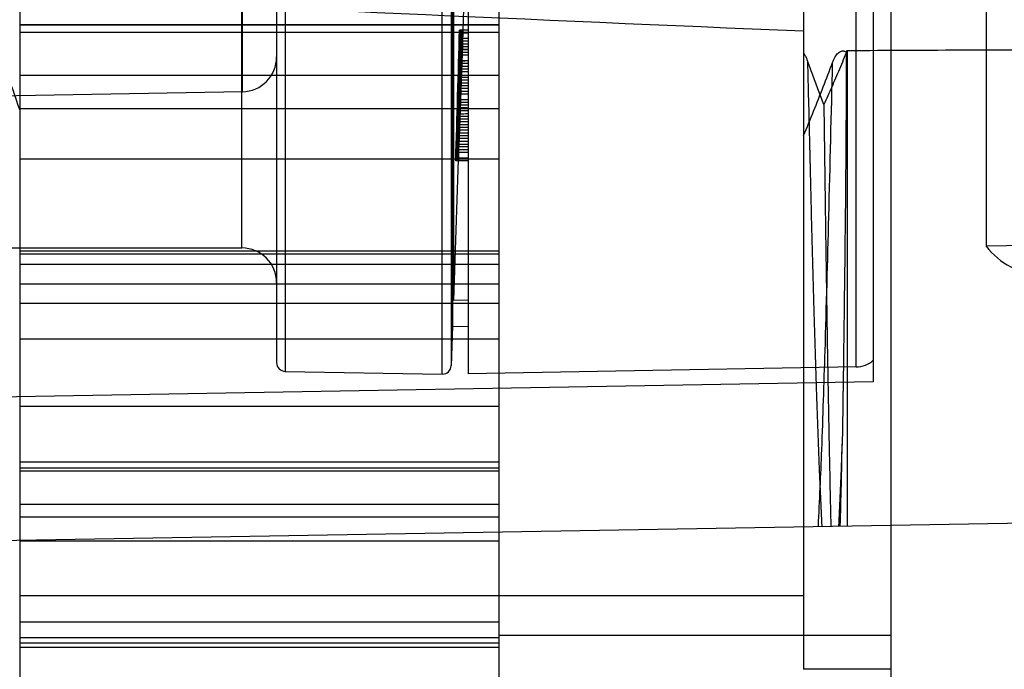
# Model space of a CAD drawing. Units: millimetres. Extents: x 6.1 to 48.8, y 13.2 to 63.2.
# Drawn here: x 14.6 to 25.9, y 31.6 to 39.1 of the extents above; entities that cross this region are included whole.
import ezdxf

# ---------------------------------------------------------------- set-up
doc = ezdxf.new("R2010")
doc.units = ezdxf.units.MM
doc.header["$LTSCALE"] = 4.974833
doc.layers.get('0').update_dxf_attribs({"linetype": 'CONTINUOUS'})

msp = doc.modelspace()

# ---------------------------------------------------------------- linework, layer by layer
at = {"color": 7, "linetype": 'Continuous'}
for p, q in [((14.593, 58.188), (14.593, 27.731)), ((20.093, 58.188), (20.093, 27.731)), ((24.593, 55.959), (24.593, 29.959)), ((23.593, 54.294), (23.593, 31.624)), ((24.393, 50.998), (24.393, 34.921)), ((17.641, 50.876), (17.641, 35.042)), ((19.445, 35.011), (19.445, 50.908)), ((19.743, 50.903), (19.743, 35.015)), ((17.543, 50.776), (17.543, 35.142)), ((24.198, 35.093), (24.198, 50.825)), ((19.563, 50.356), (19.563, 35.562)), ((19.573, 50.062), (19.573, 35.856)), ((25.69, 49.438), (25.69, 36.48)), ((19.547, 42.917), (19.547, 35.107)), ((17.143, 36.459), (17.143, 41.452)), ((17.15, 38.252), (17.15, 41.202)), ((19.696, 39.391), (19.681, 38.944)), ((14.593, 39.025), (20.093, 39.025)), ((20.093, 39.019), (14.593, 39.019)), ((20.093, 38.932), (14.593, 38.932)), ((19.632, 37.683), (19.675, 38.959)), ((19.743, 38.959), (19.642, 38.959)), ((19.654, 38.959), (19.648, 38.768)), ((19.65, 38.959), (19.648, 38.927)), ((19.743, 38.927), (19.648, 38.927)), ((19.652, 38.129), (19.681, 38.959)), ((19.652, 38.927), (19.652, 38.959)), ((19.671, 38.927), (19.668, 38.863)), ((19.673, 38.959), (19.671, 38.927)), ((19.678, 38.959), (19.672, 38.8)), ((19.672, 38.863), (19.674, 38.927)), ((19.673, 38.832), (19.677, 38.927)), ((19.674, 38.959), (19.674, 38.927)), ((19.743, 38.927), (19.674, 38.927)), ((19.678, 38.927), (19.675, 38.832)), ((19.677, 38.927), (19.679, 38.959)), ((19.677, 38.832), (19.68, 38.927)), ((19.68, 38.927), (19.677, 38.832)), ((19.679, 38.959), (19.678, 38.927)), ((19.66, 38.832), (19.631, 37.97)), ((19.676, 38.799), (19.634, 37.619)), ((19.644, 38.832), (19.639, 38.704)), ((19.743, 38.832), (19.644, 38.832)), ((19.649, 38.736), (19.651, 38.863)), ((19.743, 38.863), (19.651, 38.863)), ((19.675, 38.8), (19.657, 38.289)), ((19.666, 38.768), (19.668, 38.8)), ((19.669, 38.8), (19.668, 38.768)), ((19.669, 38.736), (19.672, 38.863)), ((19.743, 38.8), (19.669, 38.8)), ((19.67, 38.733), (19.673, 38.832)), ((19.675, 38.832), (19.672, 38.736)), ((19.672, 38.768), (19.673, 38.8)), ((19.673, 38.736), (19.677, 38.832)), ((19.677, 38.832), (19.673, 38.736)), ((19.639, 38.768), (19.627, 38.353)), ((19.639, 38.704), (19.636, 38.608)), ((19.638, 38.608), (19.64, 38.672)), ((19.743, 38.768), (19.639, 38.768)), ((19.743, 38.704), (19.639, 38.704)), ((19.743, 38.672), (19.64, 38.672)), ((19.642, 38.736), (19.644, 38.768)), ((19.743, 38.736), (19.642, 38.736)), ((19.645, 38.672), (19.642, 38.576)), ((19.645, 38.608), (19.649, 38.736)), ((19.663, 38.736), (19.659, 38.608)), ((19.662, 38.512), (19.669, 38.704)), ((19.663, 38.705), (19.666, 38.768)), ((19.743, 38.704), (19.663, 38.705)), ((19.664, 38.608), (19.669, 38.736)), ((19.667, 38.704), (19.664, 38.608)), ((19.671, 38.704), (19.664, 38.512)), ((19.67, 38.733), (19.665, 38.603)), ((19.665, 38.512), (19.672, 38.704)), ((19.672, 38.704), (19.665, 38.512)), ((19.668, 38.768), (19.667, 38.704)), ((19.672, 38.736), (19.668, 38.608)), ((19.669, 38.704), (19.672, 38.768)), ((19.669, 38.608), (19.673, 38.736)), ((19.673, 38.736), (19.669, 38.608)), ((19.673, 38.768), (19.671, 38.704)), ((19.672, 38.704), (19.674, 38.768)), ((19.674, 38.768), (19.672, 38.704)), ((24.093, 38.726), (24.093, 33.269)), ((19.743, 38.608), (19.638, 38.608)), ((19.642, 38.576), (19.64, 38.512)), ((19.641, 38.481), (19.645, 38.608)), ((19.743, 38.576), (19.642, 38.576)), ((19.659, 38.608), (19.657, 38.544)), ((19.658, 38.544), (19.66, 38.609)), ((19.743, 38.608), (19.66, 38.609)), ((19.668, 38.608), (19.665, 38.512)), ((20.093, 38.439), (14.593, 38.439)), ((19.64, 38.512), (19.637, 38.417)), ((19.637, 38.353), (19.641, 38.481)), ((19.743, 38.512), (19.64, 38.512)), ((19.743, 38.481), (19.641, 38.481)), ((19.657, 38.544), (19.653, 38.417)), ((19.654, 38.417), (19.658, 38.544)), ((19.656, 38.353), (19.662, 38.512)), ((19.656, 38.321), (19.662, 38.512)), ((19.743, 38.544), (19.657, 38.544)), ((19.664, 38.512), (19.658, 38.321)), ((19.665, 38.512), (19.659, 38.353)), ((19.743, 38.353), (19.627, 38.353)), ((19.634, 38.353), (19.629, 38.161)), ((19.635, 38.353), (19.633, 38.321)), ((19.743, 38.417), (19.637, 38.417)), ((19.646, 38.066), (19.656, 38.353)), ((19.659, 38.353), (19.649, 38.068)), ((19.653, 38.417), (19.65, 38.321)), ((19.65, 38.066), (19.66, 38.353)), ((19.659, 38.385), (19.655, 38.289)), ((19.657, 38.289), (19.66, 38.385)), ((19.66, 38.417), (19.659, 38.385)), ((19.743, 38.385), (19.659, 38.385)), ((17.15, 38.252), (11.936, 38.161)), ((19.629, 38.289), (19.626, 38.225)), ((19.743, 38.225), (19.626, 38.225)), ((19.631, 38.321), (19.629, 38.289)), ((19.743, 38.289), (19.629, 38.289)), ((19.629, 38.161), (19.632, 38.225)), ((19.743, 38.321), (19.631, 38.321)), ((19.648, 38.098), (19.656, 38.321)), ((19.658, 38.321), (19.65, 38.098)), ((19.655, 38.289), (19.65, 38.159)), ((19.654, 38.225), (19.651, 38.129)), ((19.651, 38.161), (19.653, 38.225)), ((19.653, 38.225), (19.655, 38.257)), ((19.743, 38.257), (19.655, 38.257)), ((19.621, 38.161), (19.606, 37.651)), ((19.621, 38.098), (19.616, 37.97)), ((19.743, 38.161), (19.621, 38.161)), ((19.743, 38.098), (19.621, 38.098)), ((19.623, 38.098), (19.625, 38.129)), ((19.627, 38.129), (19.629, 38.161)), ((19.743, 38.129), (19.627, 38.129)), ((19.641, 37.906), (19.648, 38.098)), ((19.651, 38.098), (19.644, 37.906)), ((19.644, 37.906), (19.651, 38.098)), ((19.645, 38), (19.65, 38.159)), ((14.593, 38.062), (20.093, 38.062)), ((19.617, 37.938), (19.621, 38.034)), ((19.743, 38.034), (19.621, 38.034)), ((19.645, 38), (19.64, 37.874)), ((19.641, 37.906), (19.646, 38.066)), ((19.648, 38.067), (19.644, 37.971)), ((19.65, 38.066), (19.644, 37.906)), ((19.644, 37.906), (19.65, 38.066)), ((19.646, 38.066), (19.743, 38.066)), ((19.743, 38.066), (19.648, 38.067)), ((19.616, 37.97), (19.612, 37.81)), ((19.614, 37.842), (19.617, 37.938)), ((19.743, 37.97), (19.616, 37.97)), ((19.743, 37.938), (19.617, 37.938)), ((19.622, 37.874), (19.618, 37.777)), ((19.619, 37.746), (19.623, 37.874)), ((19.743, 37.874), (19.622, 37.874)), ((19.635, 37.715), (19.641, 37.906)), ((19.64, 37.874), (19.635, 37.715)), ((19.643, 37.906), (19.636, 37.715)), ((19.638, 37.81), (19.641, 37.906)), ((19.644, 37.906), (19.638, 37.715)), ((19.638, 37.715), (19.644, 37.906)), ((19.639, 37.81), (19.642, 37.906)), ((19.743, 37.906), (19.641, 37.906)), ((19.644, 37.906), (19.641, 37.81)), ((19.641, 37.81), (19.644, 37.906)), ((19.743, 37.97), (19.644, 37.971)), ((19.612, 37.81), (19.608, 37.683)), ((19.612, 37.746), (19.614, 37.842)), ((19.743, 37.81), (19.612, 37.81)), ((19.613, 37.459), (19.626, 37.842)), ((19.743, 37.842), (19.614, 37.842)), ((19.63, 37.842), (19.618, 37.459)), ((19.743, 37.778), (19.618, 37.777)), ((19.634, 37.683), (19.638, 37.81)), ((19.64, 37.81), (19.636, 37.683)), ((19.641, 37.81), (19.636, 37.683)), ((19.636, 37.683), (19.641, 37.81)), ((19.636, 37.715), (19.639, 37.81)), ((19.637, 37.715), (19.642, 37.842)), ((19.641, 37.842), (19.637, 37.715)), ((19.608, 37.683), (19.605, 37.555)), ((19.606, 37.651), (19.743, 37.651)), ((19.743, 37.683), (19.608, 37.683)), ((19.614, 37.651), (19.608, 37.459)), ((19.611, 37.651), (19.611, 37.683)), ((19.743, 37.683), (19.611, 37.683)), ((19.743, 37.746), (19.612, 37.746)), ((19.613, 37.587), (19.619, 37.746)), ((19.615, 37.682), (19.613, 37.651)), ((19.743, 37.683), (19.615, 37.682)), ((19.635, 37.715), (19.631, 37.587)), ((19.631, 37.587), (19.634, 37.683)), ((19.636, 37.683), (19.632, 37.587)), ((19.633, 37.587), (19.637, 37.715)), ((19.633, 37.651), (19.635, 37.715)), ((19.636, 37.683), (19.633, 37.587)), ((19.633, 37.587), (19.636, 37.683)), ((19.635, 37.651), (19.633, 37.619)), ((19.634, 37.651), (19.633, 37.619)), ((19.634, 37.651), (19.636, 37.715)), ((19.636, 37.715), (19.634, 37.651)), ((19.637, 37.715), (19.635, 37.651)), ((19.638, 37.715), (19.635, 37.651)), ((19.635, 37.651), (19.638, 37.715)), ((19.743, 37.715), (19.636, 37.715)), ((19.743, 37.555), (19.605, 37.555)), ((19.609, 37.491), (19.613, 37.587)), ((19.743, 37.587), (19.613, 37.587)), ((19.626, 37.619), (19.621, 37.459)), ((19.625, 37.459), (19.631, 37.619)), ((19.743, 37.619), (19.626, 37.619)), ((19.628, 37.491), (19.631, 37.587)), ((19.631, 37.587), (19.628, 37.491)), ((19.632, 37.587), (19.629, 37.491)), ((19.629, 37.491), (19.633, 37.587)), ((19.633, 37.587), (19.63, 37.491)), ((19.63, 37.491), (19.633, 37.587)), ((14.593, 37.482), (20.093, 37.482)), ((19.629, 37.474), (19.573, 35.856)), ((19.743, 37.459), (19.599, 37.459)), ((19.743, 37.491), (19.605, 37.491)), ((19.605, 37.491), (19.605, 37.459)), ((19.607, 37.459), (19.609, 37.491)), ((19.628, 37.459), (19.629, 37.491)), ((14.343, 36.459), (17.143, 36.459)), ((20.093, 36.423), (14.593, 36.423)), ((26.397, 36.492), (25.69, 36.48)), ((14.593, 36.392), (20.093, 36.392)), ((20.093, 36.268), (14.593, 36.268)), ((14.593, 36.048), (20.093, 36.048)), ((19.743, 35.859), (19.573, 35.856)), ((20.093, 35.82), (14.593, 35.82)), ((19.563, 35.562), (19.547, 35.107)), ((19.563, 35.562), (19.743, 35.559)), ((14.593, 35.415), (20.093, 35.415)), ((24.198, 35.093), (19.743, 35.015)), ((17.641, 35.042), (19.445, 35.011)), ((24.393, 34.921), (11.09, 34.689)), ((14.593, 34.642), (20.093, 34.642)), ((20.093, 34.001), (14.593, 34.001)), ((14.593, 33.936), (20.093, 33.936)), ((20.093, 33.897), (14.593, 33.897)), ((20.093, 33.512), (14.593, 33.512)), ((14.593, 33.372), (20.093, 33.372)), ((12.093, 33.059), (28.298, 33.342)), ((24.014, 33.267), (24.002, 33.267)), ((14.593, 33.098), (20.093, 33.098)), ((23.593, 32.464), (14.593, 32.464)), ((14.593, 32.167), (20.093, 32.167)), ((24.593, 32.01), (20.093, 32.01)), ((20.093, 31.983), (14.593, 31.983)), ((20.093, 31.922), (14.593, 31.922)), ((14.593, 31.875), (20.093, 31.875)), ((24.593, 31.624), (23.593, 31.624))]:
    msp.add_line(p, q, dxfattribs=at)
msp.add_lwpolyline([(19.674, 38.959), (19.674, 38.959), (19.673, 38.959), (19.673, 38.959)], dxfattribs=at)
for centre, radius, start, end in [((31.301, 43.955), 17.723, 196.2941, 199.491), ((-478.279, 52.595), 498.108, 358.25871, 358.43132), ((-646.783, 58.74), 666.732, 358.170914, 358.299878), ((-487.292, 53.571), 507.168, 358.17946, 358.349), ((-285.175, 46.545), 304.928, 358.33458, 358.57454), ((-393.868, 50.79), 413.707, 358.18437, 358.36126), ((-288.483, 46.527), 308.232, 358.31425, 358.55757), ((-392.875, 50.614), 412.708, 358.17343, 358.35518), ((4.733, 38.768), 14.913, 359.8783, 0.0016), ((17.143, 38.652), 0.4, 271, 360), ((-214.581, 44.813), 234.322, 358.24059, 358.43576), ((-215.298, 44.664), 235.034, 358.28238, 358.45361), ((17.143, 36.059), 0.4, 0, 90), ((26.331, 36.959), 0.8, 216.7903, 270), ((24.193, 35.393), 0.3, 271, 311.8103), ((17.643, 35.142), 0.1, 180, 269), ((19.447, 35.111), 0.1, 269, 358), ((-60.324, 35.678), 84.373, 358.36281, 359.00227)]:
    msp.add_arc(centre, radius, start, end, dxfattribs=at)
msp.add_ellipse((579.264, 42.959), major_axis=(601.258, 0), ratio=0.017455, start_param=-2.790939, end_param=-2.749679, dxfattribs=at)
for points, knots in [([(19.663, 38.959), (19.657, 38.792), (19.646, 38.459), (19.629, 37.959), (19.618, 37.626), (19.612, 37.459)], [0, 0, 0, 0, 0.333878, 0.667212, 1, 1, 1, 1]), ([(19.666, 38.959), (19.661, 38.792), (19.65, 38.458), (19.634, 37.958), (19.623, 37.625), (19.618, 37.459)], [0, 0, 0, 0, 0.334368, 0.667701, 1, 1, 1, 1]), ([(19.619, 37.459), (19.625, 37.625), (19.636, 37.958), (19.652, 38.458), (19.663, 38.792), (19.668, 38.959)], [0, 0, 0, 0, 0.332412, 0.665745, 1, 1, 1, 1]), ([(19.624, 37.683), (19.629, 37.824), (19.638, 38.107), (19.652, 38.533), (19.661, 38.817), (19.665, 38.959)], [0, 0, 0, 0, 0.332302, 0.665635, 1, 1, 1, 1]), ([(19.676, 38.959), (19.67, 38.792), (19.659, 38.459), (19.642, 37.959), (19.63, 37.626), (19.625, 37.459)], [0, 0, 0, 0, 0.333751, 0.667084, 1, 1, 1, 1]), ([(19.644, 38.832), (19.644, 38.842), (19.646, 38.863), (19.645, 38.895), (19.647, 38.917), (19.648, 38.927)], [0, 0, 0, 0, 0.333607, 0.666498, 1, 1, 1, 1]), ([(19.651, 38.863), (19.651, 38.871), (19.652, 38.885), (19.651, 38.906), (19.652, 38.92), (19.652, 38.927)], [0, 0, 0, 0, 0.331584, 0.664855, 1, 1, 1, 1]), ([(19.68, 38.927), (19.68, 38.931), (19.681, 38.938), (19.68, 38.949), (19.681, 38.956), (19.681, 38.959)], [0, 0, 0, 0, 0.331254, 0.664154, 1, 1, 1, 1]), ([(19.634, 37.97), (19.637, 38.065), (19.643, 38.256), (19.652, 38.544), (19.657, 38.735), (19.66, 38.832)], [0, 0, 0, 0, 0.331943, 0.665276, 1, 1, 1, 1]), ([(19.663, 38.736), (19.664, 38.75), (19.667, 38.778), (19.665, 38.821), (19.668, 38.849), (19.668, 38.863)], [0, 0, 0, 0, 0.333651, 0.666603, 1, 1, 1, 1]), ([(19.673, 38.8), (19.673, 38.796), (19.673, 38.789), (19.673, 38.778), (19.673, 38.771), (19.673, 38.768)], [0, 0, 0, 0, 0.33526, 0.668454, 1, 1, 1, 1]), ([(19.674, 38.768), (19.675, 38.771), (19.675, 38.778), (19.675, 38.789), (19.675, 38.796), (19.676, 38.8)], [0, 0, 0, 0, 0.33164, 0.664516, 1, 1, 1, 1]), ([(19.652, 38.768), (19.647, 38.622), (19.639, 38.33), (19.625, 37.894), (19.616, 37.604), (19.611, 37.459)], [0, 0, 0, 0, 0.334617, 0.667951, 1, 1, 1, 1]), ([(19.663, 38.768), (19.659, 38.622), (19.649, 38.331), (19.635, 37.895), (19.625, 37.604), (19.62, 37.459)], [0, 0, 0, 0, 0.334042, 0.667375, 1, 1, 1, 1]), ([(19.642, 38.736), (19.642, 38.729), (19.641, 38.715), (19.642, 38.693), (19.64, 38.679), (19.64, 38.672)], [0, 0, 0, 0, 0.332911, 0.665862, 1, 1, 1, 1]), ([(19.646, 38.736), (19.646, 38.729), (19.645, 38.715), (19.646, 38.693), (19.645, 38.679), (19.645, 38.672)], [0, 0, 0, 0, 0.335167, 0.668132, 1, 1, 1, 1]), ([(19.663, 38.705), (19.663, 38.694), (19.661, 38.673), (19.662, 38.641), (19.66, 38.62), (19.66, 38.609)], [0, 0, 0, 0, 0.331529, 0.664613, 1, 1, 1, 1]), ([(19.743, 38.736), (19.735, 38.736), (19.719, 38.735), (19.694, 38.734), (19.678, 38.733), (19.67, 38.733)], [0, 0, 0, 0, 0.33319, 0.66681, 1, 1, 1, 1]), ([(23.643, 38.599), (23.638, 38.611), (23.63, 38.635), (23.613, 38.668), (23.6, 38.688), (23.593, 38.697)], [0, 0, 0, 0, 0.352582, 0.681986, 1, 1, 1, 1]), ([(24.093, 38.726), (24.064, 38.654), (24.006, 38.514), (23.917, 38.308), (23.857, 38.172), (23.827, 38.106)], [0, 0, 0, 0, 0.341118, 0.674776, 1, 1, 1, 1]), ([(23.926, 38.588), (23.93, 38.6), (23.938, 38.622), (23.953, 38.651), (23.97, 38.676), (23.988, 38.696), (24.007, 38.711), (24.027, 38.72), (24.046, 38.722), (24.062, 38.718), (24.076, 38.712), (24.082, 38.705), (24.084, 38.701)], [0, 0, 0, 0, 0.156782, 0.298378, 0.425966, 0.540445, 0.642584, 0.733116, 0.81286, 0.882635, 0.94388, 1, 1, 1, 1]), ([(24.084, 38.701), (24.082, 38.267), (24.078, 37.434), (24.065, 36.245), (24.051, 35.181), (24.042, 34.517), (24.036, 34.209)], [0, 0, 0, 0, 0.289614, 0.556068, 0.794689, 1, 1, 1, 1]), ([(24.084, 38.701), (24.085, 38.703), (24.086, 38.709), (24.09, 38.717), (24.092, 38.723), (24.093, 38.726)], [0, 0, 0, 0, 0.322721, 0.665433, 1, 1, 1, 1]), ([(24.093, 38.726), (24.556, 38.729), (25.486, 38.735), (26.888, 38.731), (27.827, 38.737), (28.298, 38.741)], [0, 0, 0, 0, 0.33019, 0.663514, 1, 1, 1, 1]), ([(19.665, 38.602), (19.665, 38.593), (19.663, 38.573), (19.664, 38.543), (19.662, 38.522), (19.662, 38.512)], [0, 0, 0, 0, 0.320035, 0.672639, 1, 1, 1, 1]), ([(19.743, 38.608), (19.735, 38.608), (19.717, 38.607), (19.691, 38.604), (19.674, 38.602), (19.665, 38.602)], [0, 0, 0, 0, 0.332847, 0.667153, 1, 1, 1, 1]), ([(19.669, 38.608), (19.668, 38.598), (19.666, 38.576), (19.668, 38.544), (19.666, 38.523), (19.665, 38.512)], [0, 0, 0, 0, 0.333311, 0.666325, 1, 1, 1, 1]), ([(23.593, 37.75), (23.632, 37.843), (23.709, 38.028), (23.819, 38.308), (23.891, 38.494), (23.926, 38.588)], [0, 0, 0, 0, 0.334308, 0.667348, 1, 1, 1, 1]), ([(23.805, 33.263), (23.794, 33.488), (23.772, 33.992), (23.742, 34.825), (23.712, 35.804), (23.686, 36.784), (23.663, 37.73), (23.649, 38.304), (23.642, 38.599)], [0, 0, 0, 0, 0.126683, 0.283807, 0.468303, 0.677099, 0.834236, 1, 1, 1, 1]), ([(23.827, 38.106), (23.806, 38.159), (23.765, 38.268), (23.704, 38.433), (23.663, 38.543), (23.643, 38.599)], [0, 0, 0, 0, 0.328501, 0.662001, 1, 1, 1, 1]), ([(23.763, 33.265), (23.778, 33.558), (23.807, 34.228), (23.845, 35.413), (23.886, 36.895), (23.912, 37.999), (23.926, 38.589)], [0, 0, 0, 0, 0.165188, 0.377823, 0.667805, 1, 1, 1, 1]), ([(19.665, 38.512), (19.665, 38.491), (19.661, 38.449), (19.663, 38.385), (19.659, 38.342), (19.659, 38.321)], [0, 0, 0, 0, 0.333475, 0.666493, 1, 1, 1, 1]), ([(19.665, 38.512), (19.665, 38.495), (19.661, 38.459), (19.664, 38.406), (19.66, 38.371), (19.66, 38.353)], [0, 0, 0, 0, 0.333479, 0.666496, 1, 1, 1, 1]), ([(19.637, 38.353), (19.636, 38.339), (19.633, 38.31), (19.636, 38.268), (19.633, 38.239), (19.632, 38.225)], [0, 0, 0, 0, 0.333495, 0.666444, 1, 1, 1, 1]), ([(19.635, 38.353), (19.635, 38.36), (19.637, 38.374), (19.635, 38.395), (19.637, 38.41), (19.637, 38.417)], [0, 0, 0, 0, 0.333725, 0.666591, 1, 1, 1, 1]), ([(19.65, 38.066), (19.651, 38.098), (19.657, 38.161), (19.653, 38.257), (19.659, 38.321), (19.66, 38.353)], [0, 0, 0, 0, 0.333678, 0.66669, 1, 1, 1, 1]), ([(19.66, 38.385), (19.66, 38.388), (19.661, 38.395), (19.66, 38.406), (19.661, 38.413), (19.661, 38.417)], [0, 0, 0, 0, 0.331672, 0.664806, 1, 1, 1, 1]), ([(19.621, 38.098), (19.621, 38.112), (19.624, 38.14), (19.622, 38.183), (19.625, 38.211), (19.626, 38.225)], [0, 0, 0, 0, 0.333842, 0.666789, 1, 1, 1, 1]), ([(19.651, 38.098), (19.652, 38.122), (19.656, 38.172), (19.653, 38.247), (19.658, 38.296), (19.659, 38.321)], [0, 0, 0, 0, 0.333559, 0.66657, 1, 1, 1, 1]), ([(19.655, 38.257), (19.655, 38.254), (19.655, 38.246), (19.655, 38.236), (19.655, 38.229), (19.654, 38.225)], [0, 0, 0, 0, 0.334919, 0.667982, 1, 1, 1, 1]), ([(19.623, 38.098), (19.623, 38.09), (19.621, 38.076), (19.622, 38.055), (19.621, 38.041), (19.621, 38.034)], [0, 0, 0, 0, 0.333286, 0.666148, 1, 1, 1, 1]), ([(19.643, 37.906), (19.644, 37.927), (19.648, 37.97), (19.645, 38.034), (19.649, 38.076), (19.65, 38.098)], [0, 0, 0, 0, 0.333503, 0.666521, 1, 1, 1, 1]), ([(19.651, 38.161), (19.651, 38.151), (19.649, 38.13), (19.65, 38.098), (19.648, 38.077), (19.648, 38.067)], [0, 0, 0, 0, 0.332942, 0.668975, 1, 1, 1, 1]), ([(19.743, 38.161), (19.733, 38.161), (19.712, 38.161), (19.681, 38.16), (19.661, 38.159), (19.65, 38.159)], [0, 0, 0, 0, 0.333267, 0.666733, 1, 1, 1, 1]), ([(23.826, 38.106), (23.833, 37.601), (23.845, 36.652), (23.865, 35.331), (23.885, 34.222), (23.899, 33.558), (23.906, 33.266)], [0, 0, 0, 0, 0.312853, 0.588177, 0.819008, 1, 1, 1, 1]), ([(19.649, 38.068), (19.649, 38.051), (19.645, 38.015), (19.648, 37.962), (19.644, 37.927), (19.644, 37.909)], [0, 0, 0, 0, 0.334852, 0.667167, 1, 1, 1, 1]), ([(19.645, 38), (19.656, 38), (19.678, 38), (19.71, 38.001), (19.732, 38.002), (19.743, 38.002)], [0, 0, 0, 0, 0.333275, 0.666725, 1, 1, 1, 1]), ([(19.743, 38.066), (19.733, 38.066), (19.712, 38.066), (19.681, 38.068), (19.66, 38.068), (19.649, 38.068)], [0, 0, 0, 0, 0.333304, 0.666696, 1, 1, 1, 1]), ([(19.64, 37.81), (19.641, 37.821), (19.643, 37.843), (19.641, 37.876), (19.643, 37.898), (19.644, 37.909)], [0, 0, 0, 0, 0.335361, 0.658539, 1, 1, 1, 1]), ([(19.644, 37.971), (19.644, 37.964), (19.643, 37.949), (19.643, 37.928), (19.642, 37.913), (19.642, 37.906)], [0, 0, 0, 0, 0.3374, 0.666138, 1, 1, 1, 1]), ([(19.743, 37.906), (19.732, 37.906), (19.71, 37.907), (19.677, 37.909), (19.655, 37.909), (19.644, 37.909)], [0, 0, 0, 0, 0.333291, 0.666709, 1, 1, 1, 1]), ([(19.618, 37.778), (19.618, 37.767), (19.616, 37.746), (19.617, 37.714), (19.615, 37.693), (19.615, 37.682)], [0, 0, 0, 0, 0.331179, 0.664318, 1, 1, 1, 1]), ([(19.611, 37.683), (19.611, 37.69), (19.612, 37.704), (19.611, 37.725), (19.612, 37.739), (19.612, 37.746)], [0, 0, 0, 0, 0.328539, 0.664733, 1, 1, 1, 1]), ([(19.633, 37.619), (19.633, 37.622), (19.633, 37.629), (19.633, 37.64), (19.634, 37.647), (19.634, 37.651)], [0, 0, 0, 0, 0.332132, 0.665217, 1, 1, 1, 1]), ([(19.633, 37.619), (19.633, 37.622), (19.633, 37.629), (19.633, 37.64), (19.633, 37.647), (19.633, 37.651)], [0, 0, 0, 0, 0.331854, 0.665019, 1, 1, 1, 1]), ([(19.635, 37.651), (19.635, 37.647), (19.635, 37.64), (19.635, 37.629), (19.634, 37.622), (19.634, 37.619)], [0, 0, 0, 0, 0.335149, 0.668063, 1, 1, 1, 1]), ([(19.605, 37.555), (19.605, 37.548), (19.605, 37.534), (19.605, 37.512), (19.605, 37.498), (19.605, 37.491)], [0, 0, 0, 0, 0.334901, 0.668114, 1, 1, 1, 1]), ([(19.627, 37.459), (19.627, 37.463), (19.628, 37.47), (19.627, 37.48), (19.628, 37.488), (19.628, 37.491)], [0, 0, 0, 0, 0.331619, 0.664827, 1, 1, 1, 1]), ([(19.628, 37.491), (19.628, 37.488), (19.627, 37.48), (19.628, 37.47), (19.627, 37.463), (19.627, 37.459)], [0, 0, 0, 0, 0.334958, 0.668107, 1, 1, 1, 1]), ([(19.627, 37.459), (19.627, 37.463), (19.628, 37.47), (19.628, 37.481), (19.628, 37.488), (19.629, 37.491)], [0, 0, 0, 0, 0.334338, 0.667049, 1, 1, 1, 1]), ([(19.63, 37.491), (19.63, 37.488), (19.629, 37.48), (19.63, 37.47), (19.629, 37.463), (19.629, 37.459)], [0, 0, 0, 0, 0.335346, 0.668296, 1, 1, 1, 1]), ([(24.035, 34.21), (24.032, 34.122), (24.02, 33.808), (24.006, 33.494), (23.994, 33.268)], [0, 0, 0, 0, 0.279268, 1, 1, 1, 1])]:
    msp.add_open_spline(points, degree=3, knots=knots, dxfattribs=at)

doc.saveas('drawing.dxf')
